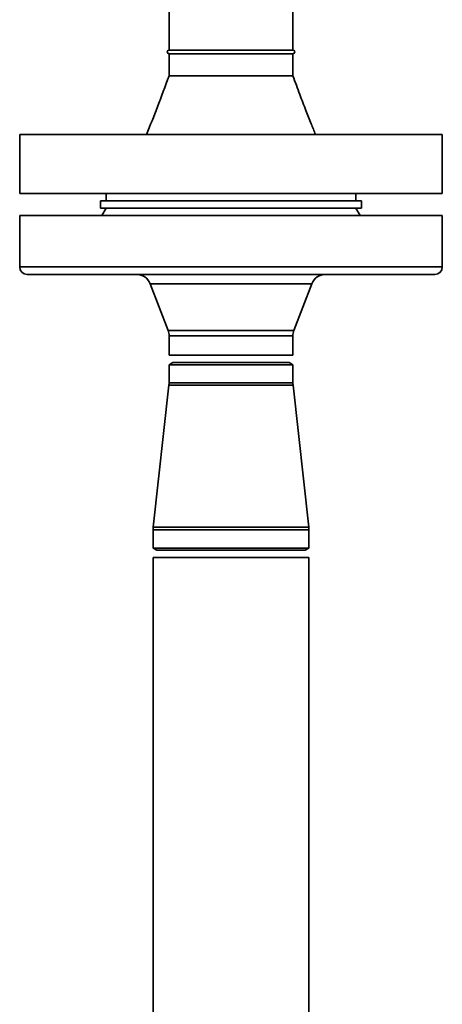
# Paper-space layout 'Blatt1' of a CAD drawing. Units: millimetres. Extents: x 0 to 6300, y 0 to 4455.
# Drawn here: x 3050 to 3165, y 2268 to 2536 of the extents above; entities that cross this region are included whole.
import ezdxf

# ---------------------------------------------------------------- set-up
doc = ezdxf.new("R2010")
doc.units = ezdxf.units.MM

psp = doc.layouts.new('Blatt1')

# ---------------------------------------------------------------- linework, layer by layer
at = {"color": 7, "linetype": 'Continuous', "lineweight": 35, "ltscale": 15}
for p, q in [((3090.27, 2705.64), (3090.27, 2527.64)), ((3123.97, 2527.64), (3123.97, 2705.64)), ((3123.97, 2527.64), (3090.27, 2527.64)), ((3090.27, 2526.64), (3090.27, 2520.64)), ((3123.97, 2526.64), (3090.27, 2526.64)), ((3123.97, 2520.64), (3123.97, 2526.64)), ((3049.62, 2504.64), (3049.62, 2488.64)), ((3049.62, 2504.64), (3164.62, 2504.64)), ((3164.62, 2488.64), (3164.62, 2504.64)), ((3049.62, 2488.64), (3164.62, 2488.64)), ((3073.12, 2488.64), (3073.12, 2486.64)), ((3141.12, 2486.64), (3141.12, 2488.64)), ((3071.62, 2486.64), (3071.62, 2484.64)), ((3142.62, 2486.64), (3071.62, 2486.64)), ((3142.62, 2484.64), (3071.62, 2484.64)), ((3073.12, 2484.64), (3071.96, 2482.64)), ((3142.27, 2482.64), (3141.12, 2484.64)), ((3142.62, 2484.64), (3142.62, 2486.64)), ((3049.62, 2482.64), (3049.62, 2468.64)), ((3049.62, 2482.64), (3164.62, 2482.64)), ((3164.62, 2468.64), (3164.62, 2482.64)), ((3049.62, 2468.64), (3164.62, 2468.64)), ((3162.62, 2466.64), (3051.62, 2466.64)), ((3085.1, 2464.08), (3090, 2451.34)), ((3129.13, 2464.08), (3085.1, 2464.08)), ((3124.23, 2451.34), (3129.13, 2464.08)), ((3090, 2451.34), (3124.23, 2451.34)), ((3090.27, 2449.9), (3090.27, 2444.69)), ((3123.97, 2449.9), (3090.27, 2449.9)), ((3123.97, 2444.69), (3123.97, 2449.9)), ((3090.27, 2444.69), (3090.32, 2444.64)), ((3107.12, 2444.69), (3090.27, 2444.69)), ((3090.32, 2444.64), (3107.12, 2444.64)), ((3123.97, 2444.69), (3107.12, 2444.69)), ((3107.12, 2444.64), (3123.92, 2444.64)), ((3123.92, 2444.64), (3123.97, 2444.69)), ((3091.27, 2442.64), (3090.27, 2442.07)), ((3090.27, 2442.07), (3090.27, 2437.14)), ((3090.27, 2442.07), (3123.97, 2442.07)), ((3122.97, 2442.64), (3091.27, 2442.64)), ((3123.97, 2442.07), (3122.97, 2442.64)), ((3123.97, 2437.14), (3123.97, 2442.07)), ((3090.23, 2436.48), (3085.96, 2397.92)), ((3124, 2436.48), (3090.23, 2436.48)), ((3123.97, 2437.14), (3090.27, 2437.14)), ((3128.28, 2397.92), (3124, 2436.48)), ((3085.92, 2397.14), (3085.92, 2392.22)), ((3128.32, 2397.14), (3085.92, 2397.14)), ((3128.28, 2397.92), (3085.96, 2397.92)), ((3128.32, 2392.22), (3128.32, 2397.14)), ((3085.92, 2392.22), (3086.92, 2391.64)), ((3128.32, 2392.22), (3085.92, 2392.22)), ((3127.32, 2391.64), (3086.92, 2391.64)), ((3127.32, 2391.64), (3128.32, 2392.22)), ((3085.92, 2389.64), (3085.92, 2241.64)), ((3085.92, 2389.64), (3128.32, 2389.64)), ((3128.32, 2241.64), (3128.32, 2389.64))]:
    psp.add_line(p, q, dxfattribs=at)
at = {"color": 7, "linetype": 'Continuous', "lineweight": 35, "ltscale": 225}
for centre, radius, start, end in [((3090.27, 2527.14), 0.5, 90, 270), ((3123.97, 2527.14), 0.5, 270, 90), ((3051.62, 2468.64), 2, 180, 270), ((3162.62, 2468.64), 2, 270, 0), ((3081.37, 2462.64), 4, 21.0255, 90), ((3132.87, 2462.64), 4, 90, 158.9745), ((3086.27, 2449.9), 4, 0, 21.0255), ((3127.97, 2449.9), 4, 158.9745, 180), ((3084.27, 2437.14), 6, 353.681, 0), ((3129.97, 2437.14), 6, 180, 186.319), ((3092.92, 2397.14), 7, 173.681, 180), ((3121.32, 2397.14), 7, 0, 6.319)]:
    psp.add_arc(centre, radius, start, end, dxfattribs=at)
at = {"color": 7, "linetype": 'Continuous', "lineweight": 35, "ltscale": 15}
for points, knots in [([(3090.27, 2520.64), (3089.23, 2517.8), (3087.27, 2512.44), (3085.13, 2507.14), (3084.12, 2504.64)], [0, 0, 0, 0, 0.528977, 1, 1, 1, 1]), ([(3090.27, 2520.64), (3090.33, 2520.64), (3090.46, 2520.64), (3091.46, 2520.64), (3093.02, 2520.64), (3095.13, 2520.64), (3097.7, 2520.64), (3100.63, 2520.64), (3103.81, 2520.64), (3107.12, 2520.64), (3110.43, 2520.64), (3113.61, 2520.64), (3116.54, 2520.64), (3119.11, 2520.64), (3121.22, 2520.64), (3122.8, 2520.64), (3123.7, 2520.64), (3124.08, 2520.64), (3123.96, 2520.64), (3123.96, 2520.64)], [0, 0, 0, 0, 0.062425, 0.12485, 0.187275, 0.249701, 0.312126, 0.374551, 0.436976, 0.499401, 0.561826, 0.624251, 0.686677, 0.749102, 0.811527, 0.873952, 0.936377, 0.998802, 1, 1, 1, 1]), ([(3130.12, 2504.64), (3129.73, 2505.6), (3128.85, 2507.77), (3127.42, 2511.39), (3125.73, 2515.75), (3124.59, 2518.93), (3123.97, 2520.64)], [0, 0, 0, 0, 0.180899, 0.408386, 0.681711, 1, 1, 1, 1])]:
    psp.add_open_spline(points, degree=3, knots=knots, dxfattribs=at)

doc.saveas('drawing.dxf')
